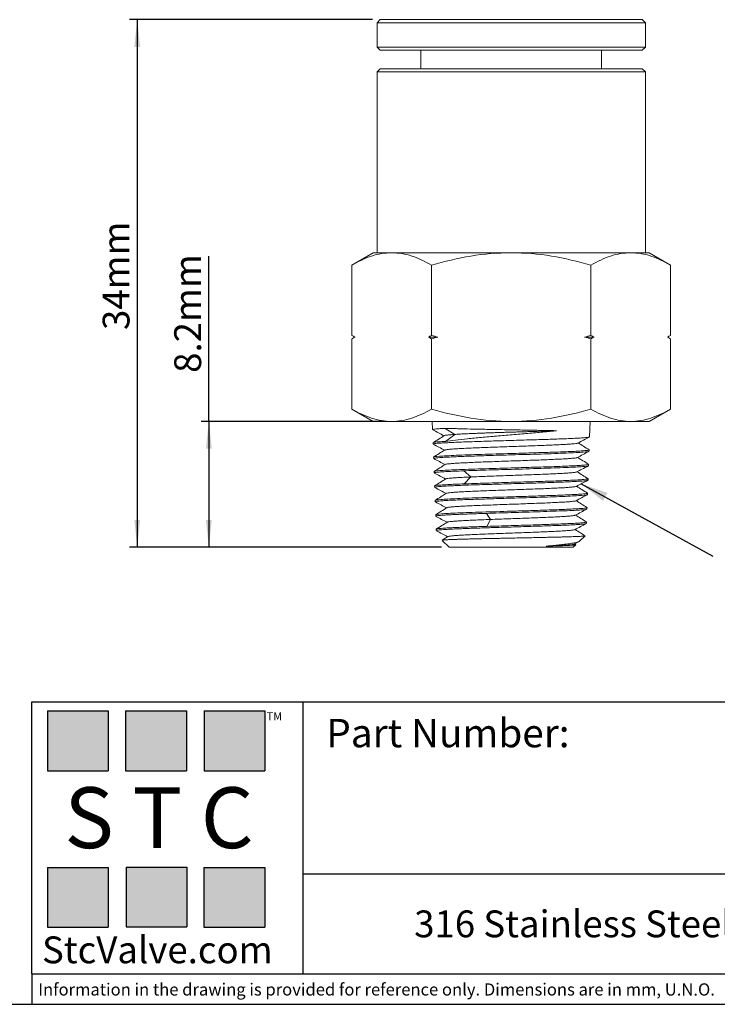
# Model space of a CAD drawing. Units: millimetres. Extents: x 5 to 274, y 5 to 211.
# Drawn here: x 71 to 162, y 5 to 133 of the extents above; entities that cross this region are included whole.
import ezdxf

# ---------------------------------------------------------------- set-up
doc = ezdxf.new("R2010")
doc.units = ezdxf.units.MM
for name, color, linetype in [('DIMENSIONS', 7, 'Continuous'), ('NOTES', 7, 'Continuous'), ('TITLE_BLOCK', 7, 'Continuous')]:
    doc.layers.add(name, color=color, linetype=linetype)
doc.styles.add('SLDTEXTSTYLE0', font='TXT', dxfattribs={"width": 0.75})
doc.styles.add('SLDTEXTSTYLE2', font='TXT', dxfattribs={"width": 0.563})
doc.styles.add('SLDTEXTSTYLE3', font='TXT', dxfattribs={"width": 0.605})
doc.dimstyles.new('SLDDIMSTYLE0', dxfattribs={"dimtxt": 3.5, "dimasz": 3.556, "dimexe": 0, "dimexo": 0.0625, "dimgap": 0.875, "dimtad": 1, "dimdec": 0, "dimlfac": 0.5, "dimrnd": 1e-09, "dimzin": 12, "dimdsep": 46, "dimtxsty": 'SLDTEXTSTYLE0', "dimsah": 1, "dimcen": 0.09, "dimadec": 0, "dimazin": 3, "dimtfac": 1, "dimtdec": 0, "dimtofl": 0, "dimtmove": 0, "dimatfit": 3, "dimfxl": 0, "dimfrac": 2, "dimtolj": 1, "dimtzin": 12, "dimarcsym": 0})
doc.dimstyles.new('SLDDIMSTYLE1', dxfattribs={"dimtxt": 3.5, "dimasz": 3.556, "dimexe": 0, "dimexo": 0.0625, "dimgap": 0.875, "dimtad": 1, "dimdec": 1, "dimlfac": 0.5, "dimrnd": 1e-09, "dimzin": 12, "dimdsep": 46, "dimtxsty": 'SLDTEXTSTYLE0', "dimsah": 1, "dimcen": 0.09, "dimadec": 0, "dimazin": 3, "dimtfac": 1, "dimtdec": 1, "dimtofl": 0, "dimtmove": 0, "dimatfit": 3, "dimfxl": 0, "dimfrac": 2, "dimtolj": 1, "dimtzin": 12, "dimarcsym": 0})
doc.dimstyles.new('SLDDIMSTYLE2', dxfattribs={"dimtxt": 0.18, "dimasz": 3.556, "dimexe": 0, "dimexo": 0.0625, "dimgap": 0, "dimtad": 0, "dimtih": 1, "dimtoh": 1, "dimdec": 0, "dimrnd": 1e-09, "dimzin": 0, "dimdsep": 46, "dimtxsty": 'Standard', "dimsah": 1, "dimcen": 0.09, "dimadec": 0, "dimazin": 0, "dimtfac": 3.556, "dimtdec": 0, "dimtofl": 0, "dimtmove": 0, "dimatfit": 3, "dimfxl": 0, "dimfrac": 2, "dimtolj": 1, "dimtzin": 0, "dimarcsym": 0})

# ---------------------------------------------------------------- blocks, each defined once
blk = doc.blocks.new('_D')
at = {"layer": 'DIMENSIONS'}
for p, q in [((117.21, 133.44), (85.53, 133.44)), ((86.53, 133.44), (86.53, 64.63)), ((126.21, 64.63), (85.53, 64.63))]:
    blk.add_line(p, q, dxfattribs=at)
for points in [[(86.53, 133.44), (86.15, 129.88), (86.91, 129.88)], [(86.53, 64.63), (86.91, 68.19), (86.15, 68.19)]]:
    blk.add_solid(points, dxfattribs=at)
at = {"layer": 'DIMENSIONS', "insert": (82.02, 92.96), "char_height": 3.5, "attachment_point": 1, "rotation": 90, "style": 'SLDTEXTSTYLE0'}
blk.add_mtext('34mm', dxfattribs=at)
blk = doc.blocks.new('_D_1')
at = {"layer": 'DIMENSIONS'}
for p, q in [((95.87, 81.03), (95.87, 102.58)), ((118.72, 81.03), (94.87, 81.03)), ((95.87, 81.03), (95.87, 64.63)), ((126.21, 64.63), (94.87, 64.63))]:
    blk.add_line(p, q, dxfattribs=at)
for points in [[(95.87, 81.03), (95.49, 77.48), (96.25, 77.48)], [(95.87, 64.63), (96.25, 68.19), (95.49, 68.19)]]:
    blk.add_solid(points, dxfattribs=at)
at = {"layer": 'DIMENSIONS', "insert": (91.36, 87.37), "char_height": 3.5, "attachment_point": 1, "rotation": 90, "style": 'SLDTEXTSTYLE0'}
blk.add_mtext('8.2mm', dxfattribs=at)

msp = doc.modelspace()

# ---------------------------------------------------------------- hatches: boundary and pattern name
at = {"layer": 'TITLE_BLOCK', "true_color": 0x8b199b}
for points in [[(82.76, 35.47), (82.76, 43.27), (74.83, 43.27), (74.83, 35.47)], [(92.94, 35.46), (92.94, 43.26), (85.01, 43.26), (85.01, 35.46)], [(103.18, 35.47), (103.18, 43.27), (95.25, 43.27), (95.25, 35.47)], [(82.74, 15.04), (82.74, 22.84), (74.81, 22.84), (74.81, 15.04)], [(93.01, 15.09), (93.01, 22.89), (85.07, 22.89), (85.07, 15.09)], [(103.17, 15.04), (103.17, 22.84), (95.24, 22.84), (95.24, 15.04)]]:
    msp.add_hatch(color=214, dxfattribs=at).paths.add_polyline_path(points, flags=0)

# ---------------------------------------------------------------- linework, layer by layer
at = {"color": 7, "linetype": 'Continuous', "lineweight": 15}
for p, q in [((118.21, 133.44), (117.81, 133.04)), ((117.81, 133.04), (117.81, 129.84)), ((117.81, 133.04), (152.81, 133.04)), ((118.21, 133.44), (152.41, 133.44)), ((152.81, 133.04), (152.41, 133.44)), ((152.81, 129.84), (152.81, 133.04)), ((117.81, 129.84), (118.21, 129.44)), ((117.81, 129.84), (135.31, 129.84)), ((135.31, 129.84), (152.81, 129.84)), ((152.41, 129.44), (152.81, 129.84)), ((118.21, 129.44), (152.41, 129.44)), ((123.51, 129.44), (123.51, 127.03)), ((147.11, 127.03), (147.11, 129.44)), ((118.21, 127.03), (117.81, 126.63)), ((117.81, 126.63), (117.81, 103.03)), ((135.31, 126.63), (117.81, 126.63)), ((152.41, 127.03), (118.21, 127.03)), ((152.81, 126.63), (135.31, 126.63)), ((152.81, 126.63), (152.41, 127.03)), ((152.81, 103.03), (152.81, 126.63)), ((117.31, 103.03), (114.53, 101.42)), ((117.31, 103.03), (119.72, 103.03)), ((119.72, 103.03), (135.31, 103.03)), ((135.31, 103.03), (150.9, 103.03)), ((150.9, 103.03), (153.31, 103.03)), ((156.1, 101.42), (153.31, 103.03)), ((114.53, 101.42), (114.53, 92.26)), ((124.92, 101.42), (124.92, 92.26)), ((145.7, 101.42), (145.7, 92.26)), ((156.1, 101.42), (156.1, 92.26)), ((114.53, 92.26), (114.93, 92.03)), ((114.93, 92.03), (114.53, 91.8)), ((114.53, 91.8), (114.53, 82.64)), ((114.94, 92.03), (114.93, 92.03)), ((125.74, 92.03), (124.51, 92.03)), ((124.92, 91.8), (124.92, 82.64)), ((146.12, 92.03), (144.88, 92.03)), ((145.7, 91.8), (145.7, 82.64)), ((155.7, 92.03), (155.68, 92.03)), ((155.7, 92.03), (156.1, 92.26)), ((156.1, 91.8), (155.7, 92.03)), ((156.1, 91.8), (156.1, 82.64)), ((114.53, 82.64), (117.31, 81.03)), ((153.31, 81.03), (156.1, 82.64)), ((117.31, 81.03), (119.72, 81.03)), ((119.72, 81.03), (135.31, 81.03)), ((125.02, 81.03), (125.06, 79.96)), ((135.31, 81.03), (150.9, 81.03)), ((145.53, 79.02), (145.6, 81.03)), ((150.9, 81.03), (153.31, 81.03)), ((126.71, 80.13), (127.97, 79.34)), ((126.76, 78.43), (127.97, 79.34)), ((125.12, 78.26), (125.13, 78.08)), ((145.46, 77.14), (145.47, 77.32)), ((125.19, 76.38), (125.2, 76.2)), ((125.26, 74.5), (125.26, 74.31)), ((129.12, 74.59), (130.04, 73.79)), ((145.39, 75.25), (145.4, 75.44)), ((130.04, 73.79), (129.16, 72.89)), ((145.33, 73.37), (145.33, 73.56)), ((125.32, 72.61), (125.33, 72.43)), ((125.39, 70.73), (125.4, 70.55)), ((145.26, 71.49), (145.27, 71.67)), ((145.19, 69.61), (145.2, 69.79)), ((125.46, 68.85), (125.47, 68.67)), ((132.1, 69.04), (132.59, 68.25)), ((132.59, 68.25), (132.12, 67.34)), ((125.53, 66.97), (125.53, 66.79)), ((145.12, 67.73), (145.13, 67.91)), ((126.29, 65.52), (127.21, 64.63)), ((144.21, 65.4), (144.94, 66.1)), ((127.21, 64.63), (135.31, 64.63)), ((135.31, 64.63), (143.41, 64.63)), ((143.41, 64.63), (143.73, 64.94)), ((143.52, 65.03), (144.11, 65.34)), ((143.72, 64.95), (143.57, 65.05))]:
    msp.add_line(p, q, dxfattribs=at)
for points, knots in [([(114.53, 101.42), (115.38, 101.91), (116.23, 102.32), (117.96, 102.88), (118.84, 103.03), (119.72, 103.03)], [0, 0, 0, 0, 0.5, 0.5, 1, 1, 1, 1]), ([(119.72, 103.03), (120.61, 103.03), (121.49, 102.88), (123.22, 102.32), (124.07, 101.91), (124.92, 101.42)], [0, 0, 0, 0, 0.5, 0.5, 1, 1, 1, 1]), ([(124.92, 101.42), (126.62, 101.91), (128.33, 102.32), (131.79, 102.88), (133.54, 103.03), (135.31, 103.03)], [0, 0, 0, 0, 0.5, 0.5, 1, 1, 1, 1]), ([(135.31, 103.03), (137.09, 103.03), (138.84, 102.88), (142.3, 102.32), (144.01, 101.91), (145.7, 101.42)], [0, 0, 0, 0, 0.5, 0.5, 1, 1, 1, 1]), ([(145.7, 101.42), (146.55, 101.91), (147.41, 102.32), (149.14, 102.88), (150.01, 103.03), (150.9, 103.03)], [0, 0, 0, 0, 0.5, 0.5, 1, 1, 1, 1]), ([(150.9, 103.03), (151.79, 103.03), (152.66, 102.88), (154.39, 102.32), (155.25, 101.91), (156.1, 101.42)], [0, 0, 0, 0, 0.5, 0.5, 1, 1, 1, 1]), ([(114.53, 82.64), (115.38, 82.15), (116.23, 81.75), (117.96, 81.19), (118.84, 81.03), (119.72, 81.03)], [0, 0, 0, 0, 0.5, 0.5, 1, 1, 1, 1]), ([(119.72, 81.03), (120.61, 81.03), (121.49, 81.19), (123.22, 81.75), (124.07, 82.15), (124.92, 82.64)], [0, 0, 0, 0, 0.5, 0.5, 1, 1, 1, 1]), ([(124.92, 82.64), (126.62, 82.15), (128.33, 81.75), (131.79, 81.19), (133.54, 81.03), (135.31, 81.03)], [0, 0, 0, 0, 0.5, 0.5, 1, 1, 1, 1]), ([(135.31, 81.03), (137.09, 81.03), (138.84, 81.19), (142.3, 81.75), (144.01, 82.15), (145.7, 82.64)], [0, 0, 0, 0, 0.5, 0.5, 1, 1, 1, 1]), ([(145.7, 82.64), (146.55, 82.15), (147.41, 81.75), (149.14, 81.19), (150.01, 81.03), (150.9, 81.03)], [0, 0, 0, 0, 0.5, 0.5, 1, 1, 1, 1]), ([(150.9, 81.03), (151.79, 81.03), (152.66, 81.19), (154.39, 81.75), (155.25, 82.15), (156.1, 82.64)], [0, 0, 0, 0, 0.5, 0.5, 1, 1, 1, 1]), ([(125.08, 79.96), (125.07, 79.96), (125.05, 79.98), (125.19, 80.01), (125.51, 80.05), (126.01, 80.09), (126.47, 80.12), (126.71, 80.13)], [0, 0, 0, 0, 0.0678116, 0.3008095, 0.5338402, 0.7669037, 1, 1, 1, 1]), ([(125.07, 79.95), (125.32, 79.81), (125.81, 79.55), (126.31, 79.29), (126.55, 79.16)], [0, 0, 0, 0, 0.509735, 1, 1, 1, 1]), ([(126.71, 80.13), (127.09, 80.12), (127.52, 80.1), (128.24, 80.09), (128.49, 80.08), (129.02, 80.07), (129.3, 80.06), (130.16, 80.04), (130.76, 80.03), (132.03, 80), (132.7, 79.99), (134.05, 79.96), (134.74, 79.95), (136.13, 79.92), (136.81, 79.91), (138.15, 79.88), (138.81, 79.87), (140.07, 79.84), (140.67, 79.83), (141.24, 79.82)], [0, 0, 0, 0, 0.125, 0.125, 0.1875, 0.1875, 0.25, 0.25, 0.375, 0.375, 0.5, 0.5, 0.625, 0.625, 0.75, 0.75, 0.875, 0.875, 1, 1, 1, 1]), ([(141.24, 79.82), (140.67, 79.76), (140.08, 79.7), (138.82, 79.59), (138.16, 79.53), (136.82, 79.41), (136.14, 79.36), (134.75, 79.24), (134.07, 79.18), (133.06, 79.1), (132.73, 79.07), (132.07, 79.01), (131.74, 78.98), (130.79, 78.89), (130.19, 78.84), (129.06, 78.72), (128.52, 78.66), (127.56, 78.55), (127.13, 78.49), (126.76, 78.43)], [0, 0, 0, 0, 0.125, 0.125, 0.25, 0.25, 0.375, 0.375, 0.5, 0.5, 0.5625, 0.5625, 0.625, 0.625, 0.75, 0.75, 0.875, 0.875, 1, 1, 1, 1]), ([(127.97, 79.34), (128.05, 79.34), (128.14, 79.35), (128.33, 79.36), (128.43, 79.37), (128.64, 79.38), (128.75, 79.39), (128.99, 79.4), (129.11, 79.41), (129.36, 79.42), (129.49, 79.42), (129.76, 79.44), (129.9, 79.44), (130.19, 79.46), (130.34, 79.46), (130.65, 79.47), (130.81, 79.48), (131.13, 79.49), (131.3, 79.5), (131.64, 79.51), (131.81, 79.52), (132.16, 79.53), (132.34, 79.54), (132.71, 79.55), (132.9, 79.56), (133.27, 79.57), (133.46, 79.58), (133.85, 79.59), (134.05, 79.59), (134.44, 79.61), (134.64, 79.61), (135.05, 79.63), (135.25, 79.63), (135.66, 79.64), (135.86, 79.65), (136.27, 79.66), (136.48, 79.67), (136.89, 79.68), (137.1, 79.69), (137.52, 79.7), (137.72, 79.71), (138.14, 79.72), (138.34, 79.73), (138.75, 79.74), (138.96, 79.75), (139.36, 79.76), (139.56, 79.76), (139.96, 79.78), (140.16, 79.78), (140.55, 79.8), (140.74, 79.8), (141.03, 79.81), (141.14, 79.82), (141.24, 79.82)], [0, 0, 0, 0, 0.0277778, 0.0277778, 0.0555556, 0.0555556, 0.0833333, 0.0833333, 0.1111111, 0.1111111, 0.1388889, 0.1388889, 0.1666667, 0.1666667, 0.1944444, 0.1944444, 0.2222222, 0.2222222, 0.25, 0.25, 0.2777778, 0.2777778, 0.3055556, 0.3055556, 0.3333333, 0.3333333, 0.3611111, 0.3611111, 0.3888889, 0.3888889, 0.4166667, 0.4166667, 0.4444444, 0.4444444, 0.4722222, 0.4722222, 0.5, 0.5, 0.5277778, 0.5277778, 0.5555556, 0.5555556, 0.5833333, 0.5833333, 0.6111111, 0.6111111, 0.6388889, 0.6388889, 0.6666667, 0.6666667, 0.6944444, 0.6944444, 0.709487, 0.709487, 0.709487, 0.709487]), ([(125.16, 78.06), (125.15, 78.07), (125.1, 78.08), (125.19, 78.12), (125.44, 78.16), (125.87, 78.19), (126.46, 78.23), (127.2, 78.27), (128.08, 78.31), (129.09, 78.35), (130.2, 78.39), (131.4, 78.43), (132.67, 78.47), (133.98, 78.51), (134.87, 78.53), (135.31, 78.55)], [0, 0, 0, 0, 0.033156, 0.113665, 0.194185, 0.274717, 0.355259, 0.435813, 0.516378, 0.596954, 0.677541, 0.758139, 0.838748, 0.919368, 1, 1, 1, 1]), ([(126.58, 79.18), (126.33, 79.03), (125.85, 78.72), (125.37, 78.42), (125.12, 78.27)], [0, 0, 0, 0, 0.4999629, 1, 1, 1, 1]), ([(126.76, 78.43), (126.53, 78.42), (126.06, 78.39), (125.57, 78.35), (125.25, 78.31), (125.11, 78.28), (125.14, 78.26), (125.14, 78.26)], [0, 0, 0, 0, 0.233097, 0.46616, 0.699191, 0.932188, 1, 1, 1, 1]), ([(127.97, 79.34), (127.75, 79.32), (127.32, 79.29), (126.89, 79.25), (126.64, 79.21), (126.61, 79.19), (126.6, 79.18)], [0, 0, 0, 0, 0.278743, 0.557437, 0.836082, 1, 1, 1, 1]), ([(135.31, 78.55), (135.76, 78.56), (136.65, 78.59), (137.96, 78.63), (139.23, 78.67), (140.43, 78.7), (141.54, 78.74), (142.55, 78.78), (143.44, 78.82), (144.18, 78.86), (144.78, 78.9), (145.2, 78.94), (145.45, 78.97), (145.48, 78.99), (145.49, 79)], [0, 0, 0, 0, 0.086213, 0.172438, 0.258675, 0.344923, 0.431184, 0.517457, 0.603741, 0.690038, 0.776346, 0.862666, 0.948998, 1, 1, 1, 1]), ([(144.01, 78.2), (144.26, 78.34), (144.76, 78.6), (145.26, 78.87), (145.52, 79)], [0, 0, 0, 0, 0.499954, 1, 1, 1, 1]), ([(125.14, 78.06), (125.39, 77.93), (125.88, 77.67), (126.37, 77.41), (126.61, 77.28)], [0, 0, 0, 0, 0.511464, 1, 1, 1, 1]), ([(126.64, 77.3), (126.4, 77.15), (125.92, 76.84), (125.43, 76.54), (125.19, 76.39)], [0, 0, 0, 0, 0.499965, 1, 1, 1, 1]), ([(144, 78.2), (143.97, 78.19), (143.9, 78.16), (143.57, 78.12), (143.07, 78.08), (142.41, 78.04), (141.6, 77.99), (140.66, 77.95), (139.61, 77.91), (138.46, 77.86), (137.26, 77.82), (136.01, 77.78), (134.75, 77.73), (133.5, 77.69), (132.29, 77.65), (131.14, 77.6), (130.08, 77.56), (129.13, 77.52), (128.31, 77.47), (127.64, 77.43), (127.12, 77.39), (126.79, 77.34), (126.64, 77.31), (126.65, 77.3), (126.65, 77.3)], [0, 0, 0, 0, 0.042062, 0.089988, 0.137905, 0.185815, 0.233715, 0.281607, 0.329491, 0.377366, 0.425232, 0.47309, 0.520939, 0.568779, 0.616612, 0.664435, 0.71225, 0.760056, 0.807854, 0.855643, 0.903424, 0.951196, 0.99896, 1, 1, 1, 1]), ([(145.44, 77.33), (145.45, 77.33), (145.5, 77.31), (145.4, 77.28), (145.15, 77.24), (144.72, 77.2), (144.13, 77.16), (143.39, 77.12), (142.51, 77.08), (141.51, 77.04), (140.4, 77.01), (139.2, 76.97), (137.94, 76.93), (136.64, 76.89), (135.75, 76.86), (135.31, 76.85)], [0, 0, 0, 0, 0.026972, 0.108119, 0.189256, 0.270381, 0.351495, 0.432597, 0.513689, 0.594769, 0.675837, 0.756895, 0.837941, 0.918976, 1, 1, 1, 1]), ([(135.31, 76.67), (136.64, 76.71), (137.96, 76.74), (140.42, 76.82), (141.54, 76.86), (143.42, 76.94), (144.18, 76.98), (145.19, 77.06), (145.46, 77.1), (145.46, 77.14)], [0, 0, 0, 0, 0.25, 0.25, 0.5, 0.5, 0.75, 0.75, 1, 1, 1, 1]), ([(143.94, 76.32), (144.19, 76.45), (144.69, 76.72), (145.19, 76.99), (145.45, 77.12)], [0, 0, 0, 0, 0.49995, 1, 1, 1, 1]), ([(145.47, 77.33), (145.23, 77.48), (144.75, 77.78), (144.28, 78.08), (144.04, 78.22)], [0, 0, 0, 0, 0.509251, 1, 1, 1, 1]), ([(125.23, 76.18), (125.22, 76.19), (125.17, 76.2), (125.26, 76.23), (125.51, 76.27), (125.94, 76.31), (126.52, 76.35), (127.26, 76.39), (128.13, 76.43), (129.13, 76.47), (130.23, 76.51), (131.42, 76.55), (132.68, 76.59), (133.99, 76.63), (134.87, 76.65), (135.31, 76.67)], [0, 0, 0, 0, 0.031051, 0.111735, 0.192431, 0.273137, 0.353855, 0.434583, 0.515323, 0.596075, 0.676837, 0.757611, 0.838396, 0.919192, 1, 1, 1, 1]), ([(135.31, 76.85), (133.98, 76.81), (132.66, 76.77), (130.21, 76.69), (129.09, 76.65), (127.21, 76.57), (126.46, 76.53), (125.45, 76.46), (125.19, 76.42), (125.19, 76.38)], [0, 0, 0, 0, 0.25, 0.25, 0.5, 0.5, 0.75, 0.75, 1, 1, 1, 1]), ([(125.21, 76.18), (125.46, 76.05), (125.95, 75.79), (126.44, 75.53), (126.68, 75.4)], [0, 0, 0, 0, 0.5108123, 1, 1, 1, 1]), ([(143.92, 76.32), (143.91, 76.32), (143.89, 76.29), (143.66, 76.26), (143.25, 76.22), (142.66, 76.17), (141.91, 76.13), (141.03, 76.09), (140.03, 76.04), (138.94, 76), (137.76, 75.96), (136.54, 75.91), (135.29, 75.87), (134.04, 75.83), (132.82, 75.78), (131.65, 75.74), (130.56, 75.7), (129.57, 75.65), (128.7, 75.61), (127.96, 75.57), (127.38, 75.52), (126.98, 75.48), (126.76, 75.45), (126.74, 75.42), (126.74, 75.42)], [0, 0, 0, 0, 0.019454, 0.067548, 0.115633, 0.163709, 0.211776, 0.259835, 0.307885, 0.355927, 0.40396, 0.451984, 0.5, 0.548006, 0.596005, 0.643994, 0.691975, 0.739947, 0.787911, 0.835866, 0.883812, 0.93175, 0.979679, 1, 1, 1, 1]), ([(145.4, 75.44), (145.16, 75.6), (144.68, 75.9), (144.21, 76.19), (143.98, 76.34)], [0, 0, 0, 0, 0.509414, 1, 1, 1, 1]), ([(126.71, 75.42), (126.47, 75.27), (125.99, 74.96), (125.5, 74.66), (125.26, 74.51)], [0, 0, 0, 0, 0.499964, 1, 1, 1, 1]), ([(135.31, 74.97), (133.99, 74.93), (132.68, 74.89), (130.24, 74.81), (129.13, 74.77), (127.27, 74.69), (126.52, 74.65), (125.52, 74.57), (125.26, 74.54), (125.26, 74.5)], [0, 0, 0, 0, 0.25, 0.25, 0.5, 0.5, 0.75, 0.75, 1, 1, 1, 1]), ([(125.28, 74.31), (125.29, 74.33), (125.31, 74.36), (125.64, 74.4), (126.19, 74.45), (126.97, 74.49), (127.93, 74.54), (128.72, 74.57), (129.12, 74.59)], [0, 0, 0, 0, 0.146493, 0.317138, 0.487812, 0.658514, 0.829243, 1, 1, 1, 1]), ([(129.12, 74.59), (129.99, 74.62), (130.98, 74.65), (133.09, 74.72), (134.2, 74.75), (135.31, 74.78)], [0, 0, 0, 0, 0.5, 0.5, 1, 1, 1, 1]), ([(145.37, 75.45), (145.38, 75.45), (145.43, 75.43), (145.33, 75.4), (145.08, 75.36), (144.65, 75.32), (144.07, 75.28), (143.33, 75.24), (142.46, 75.2), (141.47, 75.16), (140.37, 75.12), (139.18, 75.08), (137.93, 75.05), (136.63, 75.01), (135.75, 74.98), (135.31, 74.97)], [0, 0, 0, 0, 0.027339, 0.108456, 0.189562, 0.270657, 0.35174, 0.432812, 0.513873, 0.594923, 0.675961, 0.756988, 0.838003, 0.919007, 1, 1, 1, 1]), ([(135.31, 74.78), (136.63, 74.82), (137.95, 74.86), (140.38, 74.94), (141.5, 74.98), (143.37, 75.06), (144.12, 75.1), (145.13, 75.18), (145.39, 75.22), (145.39, 75.25)], [0, 0, 0, 0, 0.25, 0.25, 0.5, 0.5, 0.75, 0.75, 1, 1, 1, 1]), ([(143.87, 74.44), (144.09, 74.56), (144.6, 74.82), (145.1, 75.09), (145.38, 75.24)], [0, 0, 0, 0, 0.437512, 1, 1, 1, 1]), ([(125.28, 74.3), (125.53, 74.17), (126.02, 73.91), (126.51, 73.65), (126.75, 73.52)], [0, 0, 0, 0, 0.510734, 1, 1, 1, 1]), ([(126.78, 73.54), (126.54, 73.39), (126.07, 73.09), (125.59, 72.79), (125.36, 72.64)], [0, 0, 0, 0, 0.5105295, 1, 1, 1, 1]), ([(130.04, 73.79), (129.73, 73.78), (129.1, 73.75), (128.32, 73.7), (127.67, 73.66), (127.19, 73.62), (126.89, 73.58), (126.82, 73.55), (126.8, 73.54)], [0, 0, 0, 0, 0.171721, 0.343412, 0.515071, 0.686698, 0.858295, 1, 1, 1, 1]), ([(143.87, 74.44), (143.83, 74.43), (143.74, 74.4), (143.38, 74.35), (142.87, 74.31), (142.2, 74.27), (141.38, 74.22), (140.44, 74.18), (139.39, 74.14), (138.25, 74.09), (137.06, 74.05), (135.83, 74.01), (134.59, 73.96), (133.36, 73.92), (132.17, 73.88), (131.05, 73.83), (130.38, 73.81), (130.04, 73.79)], [0, 0, 0, 0, 0.066666, 0.133412, 0.200145, 0.266866, 0.333575, 0.400272, 0.466957, 0.53363, 0.600291, 0.666939, 0.733575, 0.8002, 0.866812, 0.933412, 1, 1, 1, 1]), ([(145.3, 73.57), (145.31, 73.57), (145.36, 73.55), (145.27, 73.52), (145.02, 73.48), (144.59, 73.44), (144.01, 73.4), (143.28, 73.36), (142.41, 73.32), (141.42, 73.28), (140.33, 73.24), (139.15, 73.2), (137.91, 73.16), (136.62, 73.12), (135.75, 73.1), (135.31, 73.09)], [0, 0, 0, 0, 0.029735, 0.110653, 0.191559, 0.272455, 0.353339, 0.434211, 0.515072, 0.595922, 0.67676, 0.757587, 0.838403, 0.919207, 1, 1, 1, 1]), ([(135.31, 72.9), (135.75, 72.92), (136.62, 72.94), (137.91, 72.98), (139.15, 73.02), (140.33, 73.06), (141.42, 73.1), (142.41, 73.14), (143.27, 73.18), (144, 73.22), (144.59, 73.26), (145.01, 73.29), (145.25, 73.33), (145.28, 73.35), (145.29, 73.36)], [0, 0, 0, 0, 0.086374, 0.172761, 0.259159, 0.34557, 0.431993, 0.518428, 0.604876, 0.691335, 0.777807, 0.864291, 0.950787, 1, 1, 1, 1]), ([(143.81, 72.56), (144.06, 72.69), (144.56, 72.96), (145.06, 73.22), (145.31, 73.36)], [0, 0, 0, 0, 0.4999424, 1, 1, 1, 1]), ([(145.33, 73.56), (145.09, 73.72), (144.61, 74.01), (144.14, 74.31), (143.91, 74.46)], [0, 0, 0, 0, 0.510116, 1, 1, 1, 1]), ([(125.37, 72.42), (125.35, 72.42), (125.3, 72.44), (125.39, 72.47), (125.64, 72.51), (126.06, 72.55), (126.64, 72.59), (127.37, 72.63), (128.23, 72.67), (129.21, 72.71), (130.3, 72.75), (131.48, 72.79), (132.72, 72.82), (134, 72.86), (134.88, 72.89), (135.31, 72.9)], [0, 0, 0, 0, 0.033571, 0.114044, 0.194529, 0.275025, 0.355532, 0.436051, 0.516581, 0.597123, 0.677675, 0.758239, 0.838815, 0.919402, 1, 1, 1, 1]), ([(129.16, 72.89), (128.76, 72.87), (127.98, 72.84), (127.02, 72.79), (126.25, 72.75), (125.7, 72.7), (125.37, 72.66), (125.35, 72.63), (125.34, 72.61)], [0, 0, 0, 0, 0.170759, 0.341489, 0.512191, 0.682864, 0.853509, 1, 1, 1, 1]), ([(125.35, 72.42), (125.6, 72.28), (126.09, 72.02), (126.58, 71.76), (126.82, 71.64)], [0, 0, 0, 0, 0.511472, 1, 1, 1, 1]), ([(143.78, 72.56), (143.77, 72.55), (143.74, 72.53), (143.49, 72.49), (143.05, 72.45), (142.45, 72.4), (141.7, 72.36), (140.82, 72.32), (139.82, 72.27), (138.72, 72.23), (137.56, 72.19), (136.35, 72.14), (135.12, 72.1), (133.89, 72.06), (132.7, 72.01), (131.56, 71.97), (130.49, 71.93), (129.53, 71.88), (128.69, 71.84), (127.99, 71.8), (127.44, 71.75), (127.07, 71.71), (126.87, 71.68), (126.87, 71.66), (126.86, 71.65)], [0, 0, 0, 0, 0.0266546, 0.0745959, 0.1225283, 0.1704521, 0.218367, 0.2662732, 0.3141707, 0.3620593, 0.4099392, 0.4578103, 0.5056727, 0.5535262, 0.601371, 0.6492071, 0.6970344, 0.7448529, 0.7926626, 0.8404636, 0.8882557, 0.9360392, 0.9838138, 1, 1, 1, 1]), ([(135.31, 73.09), (134.21, 73.05), (133.1, 73.02), (131.01, 72.95), (130.03, 72.92), (129.16, 72.89)], [0, 0, 0, 0, 0.5, 0.5, 1, 1, 1, 1]), ([(145.26, 71.68), (145.02, 71.84), (144.55, 72.13), (144.07, 72.43), (143.84, 72.58)], [0, 0, 0, 0, 0.510445, 1, 1, 1, 1]), ([(126.84, 71.65), (126.6, 71.5), (126.12, 71.2), (125.64, 70.89), (125.39, 70.74)], [0, 0, 0, 0, 0.4999614, 1, 1, 1, 1]), ([(135.31, 71.2), (134.01, 71.16), (132.71, 71.13), (130.31, 71.05), (129.21, 71.01), (127.37, 70.93), (126.64, 70.89), (125.65, 70.81), (125.39, 70.77), (125.39, 70.73)], [0, 0, 0, 0, 0.25, 0.25, 0.5, 0.5, 0.75, 0.75, 1, 1, 1, 1]), ([(125.44, 70.53), (125.42, 70.54), (125.37, 70.56), (125.46, 70.59), (125.71, 70.63), (126.12, 70.67), (126.7, 70.71), (127.42, 70.75), (128.28, 70.79), (129.25, 70.83), (130.34, 70.86), (131.5, 70.9), (132.74, 70.94), (134.01, 70.98), (134.88, 71.01), (135.31, 71.02)], [0, 0, 0, 0, 0.036928, 0.117121, 0.197326, 0.277542, 0.35777, 0.438008, 0.518259, 0.598521, 0.678794, 0.759078, 0.839374, 0.919681, 1, 1, 1, 1]), ([(143.73, 70.68), (143.73, 70.68), (143.73, 70.66), (143.55, 70.63), (143.2, 70.59), (142.67, 70.54), (141.99, 70.5), (141.16, 70.46), (140.22, 70.41), (139.17, 70.37), (138.05, 70.33), (136.87, 70.28), (135.65, 70.24), (134.43, 70.2), (133.23, 70.15), (132.07, 70.11), (130.98, 70.07), (129.98, 70.02), (129.09, 69.98), (128.33, 69.94), (127.72, 69.89), (127.27, 69.85), (126.99, 69.81), (126.95, 69.78), (126.93, 69.77)], [0, 0, 0, 0, 0.006269, 0.054218, 0.102157, 0.150087, 0.198009, 0.245922, 0.293826, 0.341721, 0.389607, 0.437485, 0.485353, 0.533213, 0.581064, 0.628906, 0.676739, 0.724564, 0.772379, 0.820186, 0.867984, 0.915773, 0.963553, 1, 1, 1, 1]), ([(145.23, 71.69), (145.25, 71.68), (145.29, 71.67), (145.2, 71.63), (144.95, 71.6), (144.53, 71.56), (143.95, 71.52), (143.23, 71.48), (142.36, 71.44), (141.38, 71.4), (140.3, 71.36), (139.13, 71.32), (137.89, 71.28), (136.61, 71.24), (135.75, 71.22), (135.31, 71.2)], [0, 0, 0, 0, 0.030844, 0.11167, 0.192485, 0.273288, 0.354079, 0.434859, 0.515628, 0.596385, 0.677131, 0.757865, 0.838588, 0.9193, 1, 1, 1, 1]), ([(135.31, 71.02), (136.61, 71.06), (137.91, 71.1), (140.32, 71.18), (141.42, 71.22), (143.26, 71.3), (144, 71.34), (145, 71.41), (145.26, 71.45), (145.26, 71.49)], [0, 0, 0, 0, 0.25, 0.25, 0.5, 0.5, 0.75, 0.75, 1, 1, 1, 1]), ([(143.74, 70.68), (143.99, 70.81), (144.49, 71.08), (144.99, 71.34), (145.24, 71.48)], [0, 0, 0, 0, 0.4999395, 1, 1, 1, 1]), ([(145.19, 69.8), (144.95, 69.95), (144.48, 70.25), (144, 70.55), (143.77, 70.7)], [0, 0, 0, 0, 0.51038, 1, 1, 1, 1]), ([(125.42, 70.53), (125.67, 70.4), (126.16, 70.14), (126.65, 69.88), (126.89, 69.76)], [0, 0, 0, 0, 0.512692, 1, 1, 1, 1]), ([(126.91, 69.77), (126.67, 69.62), (126.19, 69.32), (125.7, 69.01), (125.46, 68.86)], [0, 0, 0, 0, 0.499957, 1, 1, 1, 1]), ([(145.17, 69.81), (145.18, 69.8), (145.23, 69.78), (145.13, 69.75), (144.89, 69.71), (144.47, 69.68), (143.89, 69.64), (143.17, 69.6), (142.32, 69.56), (141.34, 69.52), (140.26, 69.48), (139.1, 69.44), (137.87, 69.4), (136.6, 69.36), (135.74, 69.34), (135.31, 69.32)], [0, 0, 0, 0, 0.030722, 0.111559, 0.192384, 0.273197, 0.353999, 0.43479, 0.515568, 0.596336, 0.677092, 0.757836, 0.838569, 0.91929, 1, 1, 1, 1]), ([(135.31, 69.14), (136.6, 69.18), (137.89, 69.22), (140.28, 69.3), (141.38, 69.34), (143.21, 69.41), (143.94, 69.45), (144.93, 69.53), (145.19, 69.57), (145.19, 69.61)], [0, 0, 0, 0, 0.25, 0.25, 0.5, 0.5, 0.75, 0.75, 1, 1, 1, 1]), ([(143.67, 68.8), (143.92, 68.93), (144.43, 69.2), (144.93, 69.46), (145.18, 69.6)], [0, 0, 0, 0, 0.4999375, 1, 1, 1, 1]), ([(135.31, 69.32), (134.02, 69.28), (132.73, 69.24), (130.34, 69.17), (129.25, 69.13), (127.43, 69.05), (126.7, 69.01), (125.71, 68.93), (125.46, 68.89), (125.46, 68.85)], [0, 0, 0, 0, 0.25, 0.25, 0.5, 0.5, 0.75, 0.75, 1, 1, 1, 1]), ([(125.48, 68.67), (125.48, 68.68), (125.47, 68.69), (125.62, 68.73), (125.89, 68.76), (126.3, 68.8), (126.83, 68.83), (127.47, 68.87), (128.23, 68.9), (129.08, 68.94), (130.02, 68.97), (131.02, 69.01), (131.74, 69.03), (132.1, 69.04)], [0, 0, 0, 0, 0.0550966, 0.1495325, 0.2439806, 0.3384407, 0.432913, 0.5273973, 0.6218936, 0.7164021, 0.8109226, 0.9054553, 1, 1, 1, 1]), ([(125.48, 68.65), (125.73, 68.52), (126.22, 68.26), (126.71, 68), (126.95, 67.87)], [0, 0, 0, 0, 0.511612, 1, 1, 1, 1]), ([(132.59, 68.25), (132.22, 68.23), (131.46, 68.2), (130.43, 68.16), (129.5, 68.12), (128.69, 68.07), (128.02, 68.03), (127.5, 67.99), (127.16, 67.94), (126.99, 67.91), (126.99, 67.89), (126.99, 67.89)], [0, 0, 0, 0, 0.122489, 0.244955, 0.367398, 0.489818, 0.612215, 0.73459, 0.856942, 0.979271, 1, 1, 1, 1]), ([(143.65, 68.8), (143.63, 68.79), (143.59, 68.76), (143.31, 68.72), (142.86, 68.68), (142.24, 68.64), (141.48, 68.59), (140.6, 68.55), (139.6, 68.51), (138.52, 68.46), (137.36, 68.42), (136.17, 68.38), (134.96, 68.33), (133.75, 68.29), (132.98, 68.26), (132.59, 68.25)], [0, 0, 0, 0, 0.056942, 0.135611, 0.214265, 0.292904, 0.371529, 0.450139, 0.528734, 0.607315, 0.685881, 0.764433, 0.84297, 0.921492, 1, 1, 1, 1]), ([(145.13, 67.92), (144.88, 68.07), (144.41, 68.37), (143.94, 68.67), (143.71, 68.81)], [0, 0, 0, 0, 0.511093, 1, 1, 1, 1]), ([(126.98, 67.89), (126.74, 67.74), (126.26, 67.44), (125.77, 67.13), (125.53, 66.98)], [0, 0, 0, 0, 0.499958, 1, 1, 1, 1]), ([(132.12, 67.34), (131.77, 67.33), (131.06, 67.31), (130.07, 67.27), (129.14, 67.24), (128.3, 67.2), (127.56, 67.17), (126.91, 67.13), (126.39, 67.1), (125.97, 67.06), (125.7, 67.03), (125.56, 67), (125.55, 66.99), (125.55, 66.99)], [0, 0, 0, 0, 0.097433, 0.194853, 0.292261, 0.389656, 0.48704, 0.58441, 0.681768, 0.779114, 0.876448, 0.973769, 1, 1, 1, 1]), ([(125.55, 66.79), (125.55, 66.8), (125.54, 66.81), (125.67, 66.84), (125.9, 66.87), (126.25, 66.91), (126.7, 66.94), (127.25, 66.97), (127.89, 67), (128.62, 67.03), (129.43, 67.07), (130.3, 67.1), (131.23, 67.13), (132.21, 67.16), (133.22, 67.19), (134.26, 67.23), (134.96, 67.25), (135.31, 67.26)], [0, 0, 0, 0, 0.043972, 0.112207, 0.180451, 0.248702, 0.316962, 0.385229, 0.453505, 0.521789, 0.59008, 0.65838, 0.726688, 0.795004, 0.863328, 0.93166, 1, 1, 1, 1]), ([(143.58, 66.91), (143.58, 66.91), (143.57, 66.89), (143.38, 66.86), (143.01, 66.82), (142.47, 66.77), (141.78, 66.73), (140.95, 66.69), (140.01, 66.64), (138.96, 66.6), (137.85, 66.56), (136.68, 66.51), (135.48, 66.47), (134.28, 66.43), (133.1, 66.38), (131.97, 66.34), (130.9, 66.3), (129.93, 66.25), (129.08, 66.21), (128.35, 66.17), (127.77, 66.12), (127.35, 66.08), (127.11, 66.04), (127.08, 66.02), (127.07, 66.01)], [0, 0, 0, 0, 0.011719, 0.059782, 0.107835, 0.155879, 0.203915, 0.251941, 0.299958, 0.347967, 0.395966, 0.443956, 0.491938, 0.53991, 0.587873, 0.635827, 0.683773, 0.731709, 0.779636, 0.827555, 0.875464, 0.923364, 0.971255, 1, 1, 1, 1]), ([(145.1, 67.93), (145.11, 67.92), (145.16, 67.9), (145.07, 67.87), (144.82, 67.83), (144.4, 67.79), (143.83, 67.75), (143.12, 67.72), (142.27, 67.68), (141.3, 67.64), (140.23, 67.6), (139.08, 67.56), (137.86, 67.52), (136.6, 67.48), (135.74, 67.45), (135.31, 67.44)], [0, 0, 0, 0, 0.033146, 0.113781, 0.194404, 0.275016, 0.355616, 0.436205, 0.516781, 0.597347, 0.677901, 0.758443, 0.838973, 0.919492, 1, 1, 1, 1]), ([(135.31, 67.26), (135.74, 67.27), (136.59, 67.3), (137.86, 67.34), (139.07, 67.38), (140.23, 67.42), (141.3, 67.45), (142.26, 67.49), (143.11, 67.53), (143.83, 67.57), (144.4, 67.61), (144.81, 67.65), (145.04, 67.68), (145.07, 67.7), (145.09, 67.71)], [0, 0, 0, 0, 0.086507, 0.173026, 0.259558, 0.346103, 0.43266, 0.519229, 0.60581, 0.692405, 0.779011, 0.86563, 0.952262, 1, 1, 1, 1]), ([(143.6, 66.91), (143.85, 67.05), (144.35, 67.31), (144.86, 67.58), (145.11, 67.71)], [0, 0, 0, 0, 0.499939, 1, 1, 1, 1]), ([(144.93, 66.12), (144.73, 66.24), (144.3, 66.52), (143.87, 66.79), (143.64, 66.93)], [0, 0, 0, 0, 0.462937, 1, 1, 1, 1]), ([(125.55, 66.77), (125.8, 66.64), (126.29, 66.38), (126.78, 66.12), (127.02, 65.99)], [0, 0, 0, 0, 0.511912, 1, 1, 1, 1]), ([(144.94, 66.11), (144.94, 66.11), (144.94, 66.1), (144.89, 66.09), (144.77, 66.07), (144.58, 66.06), (144.32, 66.04), (144, 66.03), (143.62, 66.01), (143.17, 65.99), (142.67, 65.98), (142.13, 65.96), (141.53, 65.95), (140.89, 65.93), (140.21, 65.92), (139.51, 65.9), (138.77, 65.88), (138.01, 65.87), (137.17, 65.85), (136.27, 65.83), (135.37, 65.82), (134.54, 65.8), (133.77, 65.78), (133, 65.77), (132.25, 65.75), (131.53, 65.74), (130.83, 65.72), (130.17, 65.71), (129.54, 65.69), (128.97, 65.67), (128.44, 65.66), (127.96, 65.64), (127.54, 65.63), (127.17, 65.61), (126.87, 65.59), (126.62, 65.58), (126.44, 65.56), (126.33, 65.55), (126.3, 65.54), (126.29, 65.53)], [0, 0, 0, 0, 0.002332, 0.030191, 0.05805, 0.08673, 0.115409, 0.143079, 0.17075, 0.199235, 0.22772, 0.255205, 0.282689, 0.310984, 0.339278, 0.366566, 0.393854, 0.421945, 0.450035, 0.483091, 0.516496, 0.543337, 0.570179, 0.597802, 0.625425, 0.652268, 0.679111, 0.706747, 0.734383, 0.761002, 0.78762, 0.815022, 0.842425, 0.868854, 0.895283, 0.922491, 0.949699, 0.975935, 1, 1, 1, 1]), ([(127.05, 66.01), (126.81, 65.86), (126.56, 65.7), (126.3, 65.54), (126.29, 65.53)], [0, 0, 0, 0, 0.957918, 1, 1, 1, 1]), ([(139.88, 64.76), (140.27, 64.79), (140.86, 64.85), (141.56, 64.92), (142.22, 64.99), (142.92, 65.08), (143.58, 65.19), (143.95, 65.28), (144.14, 65.35), (144.18, 65.38), (144.2, 65.4)], [0, 0, 0, 0, 0.163441, 0.247592, 0.331744, 0.495154, 0.663018, 0.831574, 0.91825, 1, 1, 1, 1]), ([(143.5, 65.03), (143.48, 65.02), (143.42, 64.99), (143.13, 64.95), (142.66, 64.91), (142.04, 64.87), (141.27, 64.82), (140.53, 64.79), (140.04, 64.77), (139.88, 64.76)], [0, 0, 0, 0, 0.1068125, 0.2691259, 0.4314087, 0.5936608, 0.7558823, 0.9180731, 1, 1, 1, 1]), ([(143.72, 64.94), (143.72, 64.94), (143.72, 64.93), (143.62, 64.91), (143.41, 64.89), (143.07, 64.87), (142.66, 64.85), (142.15, 64.83), (141.54, 64.81), (141.03, 64.79), (140.48, 64.77), (140.08, 64.76), (139.88, 64.76)], [0, 0, 0, 0, 0.04213, 0.130956, 0.302092, 0.390262, 0.478431, 0.648264, 0.735763, 0.823263, 0.911292, 1, 1, 1, 1])]:
    msp.add_open_spline(points, degree=3, knots=knots, dxfattribs=at)
for points in [[(114.53, 92.26), (114.66, 92.18), (114.8, 92.11), (114.94, 92.03)], [(114.94, 92.03), (114.8, 91.96), (114.66, 91.88), (114.53, 91.8)], [(124.51, 92.03), (124.64, 92.11), (124.78, 92.18), (124.92, 92.26)], [(124.92, 91.8), (124.78, 91.88), (124.64, 91.96), (124.51, 92.03)], [(124.92, 92.26), (125.19, 92.18), (125.47, 92.11), (125.74, 92.03)], [(125.74, 92.03), (125.47, 91.96), (125.19, 91.88), (124.92, 91.8)], [(144.88, 92.03), (145.15, 92.11), (145.43, 92.18), (145.7, 92.26)], [(145.7, 91.8), (145.43, 91.88), (145.15, 91.96), (144.88, 92.03)], [(145.7, 92.26), (145.84, 92.18), (145.98, 92.11), (146.12, 92.03)], [(146.12, 92.03), (145.98, 91.96), (145.84, 91.88), (145.7, 91.8)], [(155.68, 92.03), (155.82, 92.11), (155.96, 92.18), (156.1, 92.26)], [(156.1, 91.8), (155.96, 91.88), (155.82, 91.96), (155.68, 92.03)], [(132.1, 69.04), (133.13, 69.07), (134.22, 69.11), (135.31, 69.14)], [(135.31, 67.44), (134.23, 67.41), (133.15, 67.37), (132.12, 67.34)]]:
    msp.add_open_spline(points, degree=3, dxfattribs=at)
at = {"layer": 'TITLE_BLOCK'}
for p, q in [((72.78, 44.46), (274.4, 44.46)), ((72.78, 8.99), (72.78, 44.46)), ((108.17, 8.99), (108.17, 44.46)), ((108.17, 22), (274.4, 22)), ((72.78, 8.99), (274.4, 8.99)), ((72.78, 8.99), (72.78, 8.99)), ((72.78, 8.99), (72.78, 5)), ((4.6, 5), (274.4, 5))]:
    msp.add_line(p, q, dxfattribs=at)
at = {"layer": 'TITLE_BLOCK', "color": 214, "true_color": 0x8b199b}
for p, q in [((74.83, 43.27), (82.76, 43.27)), ((74.83, 43.27), (74.83, 35.47)), ((82.76, 43.27), (82.76, 35.47)), ((85.01, 43.26), (92.94, 43.26)), ((85.01, 43.26), (85.01, 35.46)), ((92.94, 43.26), (92.94, 35.46)), ((95.25, 43.27), (103.18, 43.27)), ((95.25, 43.27), (95.25, 35.47)), ((103.18, 43.27), (103.18, 35.47)), ((74.83, 35.47), (82.76, 35.47)), ((85.01, 35.46), (92.94, 35.46)), ((95.25, 35.47), (103.18, 35.47)), ((74.81, 22.84), (82.74, 22.84)), ((74.81, 22.84), (74.81, 15.04)), ((82.74, 22.84), (82.74, 15.04)), ((85.07, 22.89), (93.01, 22.89)), ((85.07, 22.89), (85.07, 15.09)), ((93.01, 22.89), (93.01, 15.09)), ((95.24, 22.84), (103.17, 22.84)), ((95.24, 22.84), (95.24, 15.04)), ((103.17, 22.84), (103.17, 15.04)), ((74.81, 15.04), (82.74, 15.04)), ((85.07, 15.09), (93.01, 15.09)), ((95.24, 15.04), (103.17, 15.04))]:
    msp.add_line(p, q, dxfattribs=at)

# ---------------------------------------------------------------- texts
at = {"layer": 'TITLE_BLOCK'}
for s, insert, char_height, attachment_point, style in [('TM', (103.4, 43.1), 1.058, 1, 'SLDTEXTSTYLE3'), ('S T C', (89.37, 33.31), 7.938, 2, 'SLDTEXTSTYLE2'), ('316 Stainless Steel Male Connector, 3/8" Tube, 1/8" NPT', (184.66, 17.24), 3.5, 2, 'SLDTEXTSTYLE0'), ('StcValve.com', (89.15, 13.85), 3.5, 2, 'SLDTEXTSTYLE3'), ('Information in the drawing is provided for reference only. Dimensions are in mm, U.N.O.', (73.61, 7.73), 1.5875, 1, 'SLDTEXTSTYLE0')]:
    msp.add_mtext(s, dxfattribs=dict(at, insert=insert, char_height=char_height, attachment_point=attachment_point, style=style))
at = {"layer": 'TITLE_BLOCK', "color": 7, "insert": (111.19, 42.23), "char_height": 3.7042, "attachment_point": 1, "style": 'SLDTEXTSTYLE0'}
msp.add_mtext('Part Number:', dxfattribs=at)

# ---------------------------------------------------------------- dimensions: what is measured, and where the dimension line sits
at = {"layer": 'DIMENSIONS'}
for base, p1, dimstyle, picture, middle in [((86.53, 64.63), (118.21, 133.44), 'SLDDIMSTYLE0', '_D', (86.53, 99.92)), ((95.87, 64.63), (119.72, 81.03), 'SLDDIMSTYLE1', '_D_1', (95.87, 94.97))]:
    dim = msp.add_linear_dim(base=base, p1=p1, p2=(127.21, 64.63), angle=90, dimstyle=dimstyle, dxfattribs=at)
    dim.commit()
    dim.dimension.update_dxf_attribs({"geometry": picture, "text_midpoint": middle, "dimtype": 160})

# ---------------------------------------------------------------- leaders
at = {"layer": 'NOTES'}
msp.add_leader([(144.45, 72.9), (161.6, 63.45)], dimstyle='SLDDIMSTYLE2', dxfattribs=at)

doc.saveas('drawing.dxf')
